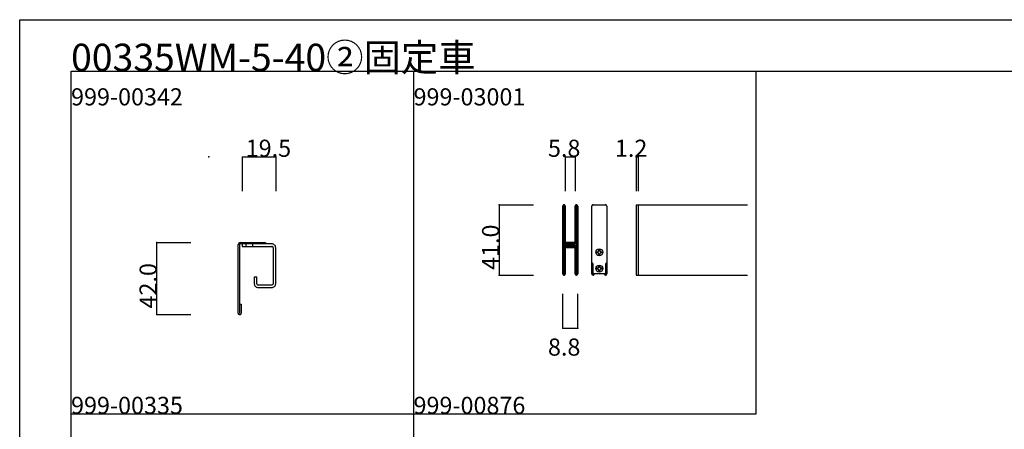
# Model space of a CAD drawing. Extents: x 0 to 1680, y -2 to 1186.
# Drawn here: x 0 to 575, y 947 to 1186 of the extents above; entities that cross this region are included whole.
import ezdxf

# ---------------------------------------------------------------- set-up
doc = ezdxf.new("R2010")
doc.units = 0
doc.header["$LTSCALE"] = 4
doc.header["$MEASUREMENT"] = 0
for name, color, linetype in [('_0-0_', 7, 'CONTINUOUS'), ('_0-1_', 7, 'CONTINUOUS'), ('_0-4_', 7, 'CONTINUOUS')]:
    doc.layers.add(name, color=color, linetype=linetype)

msp = doc.modelspace()

# ---------------------------------------------------------------- linework, layer by layer
at = {"layer": '_0-0_', "color": 7, "linetype": 'Continuous'}
for p, q in [((0, 1186), (1680, 1186)), ((0, 2), (0, 1186)), ((30, 1156), (230, 1156)), ((30, 956), (30, 1156)), ((30, 1156), (1650, 1156)), ((30, 32), (30, 1156)), ((230, 1156), (230, 956)), ((430, 956), (430, 1156)), ((30, 956), (230, 956)), ((30, 756), (30, 956)), ((230, 956), (230, 756)), ((230, 956), (430, 956))]:
    msp.add_line(p, q, dxfattribs=at)
at = {"layer": '_0-0_', "color": 132, "linetype": 'Continuous'}
for p, q in [((318.6, 1106), (324.4, 1106)), ((280, 1078), (280, 1037)), ((317.1, 1006), (325.9, 1006))]:
    msp.add_line(p, q, dxfattribs=at)
at = {"layer": '_0-1_', "color": 7, "linetype": 'Continuous'}
for p, q in [((317.1, 1076.15), (317.1, 1077.25)), ((317.1, 1075.96), (317.1, 1076.15)), ((317.1, 1073.3), (317.1, 1075.96)), ((317.7, 1077.25), (317.7, 1076.15)), ((317.7, 1076.15), (317.7, 1075.96)), ((317.7, 1075.96), (317.7, 1073.3)), ((318, 1076.15), (318, 1077.25)), ((318, 1075.96), (318, 1076.15)), ((318, 1073.96), (318, 1075.96)), ((318.6, 1077.25), (318.6, 1076.15)), ((318.6, 1076.15), (318.6, 1075.96)), ((318.6, 1075.96), (318.6, 1073.96)), ((324.4, 1076.15), (324.4, 1077.25)), ((324.4, 1074.96), (324.4, 1076.15)), ((325, 1077.25), (325, 1076.15)), ((325, 1076.15), (325, 1074.96)), ((325.3, 1076.15), (325.3, 1077.25)), ((325.3, 1074.96), (325.3, 1076.15)), ((325.9, 1077.25), (325.9, 1076.15)), ((325.9, 1076.15), (325.9, 1074.96)), ((334.1, 1076.15), (334.1, 1077.25)), ((334.1, 1075.96), (334.1, 1076.15)), ((334.1, 1073.3), (334.1, 1075.96)), ((342.9, 1077.25), (342.9, 1076.15)), ((342.9, 1076.15), (342.9, 1074.96)), ((360, 1078), (360, 1037)), ((360, 1078), (360, 1037)), ((360, 1078), (425, 1078)), ((361.2, 1078), (361.2, 1037)), ((317.1, 1071.7), (317.1, 1073.3)), ((317.1, 1070.5), (317.1, 1071.7)), ((317.1, 1068.5), (317.1, 1070.5)), ((317.7, 1073.3), (317.7, 1071.7)), ((317.7, 1071.7), (317.7, 1070.5)), ((317.7, 1070.5), (317.7, 1068.5)), ((318, 1071.7), (318, 1073.96)), ((318, 1070.5), (318, 1071.7)), ((318, 1068.5), (318, 1070.5)), ((318.6, 1073.96), (318.6, 1071.7)), ((318.6, 1071.7), (318.6, 1070.5)), ((318.6, 1070.5), (318.6, 1068.5)), ((324.4, 1069.96), (324.4, 1074.96)), ((324.4, 1063.5), (324.4, 1069.96)), ((325, 1074.96), (325, 1069.96)), ((325, 1069.96), (325, 1063.5)), ((325.3, 1069.96), (325.3, 1074.96)), ((325.3, 1063.5), (325.3, 1069.96)), ((325.9, 1074.96), (325.9, 1069.96)), ((325.9, 1069.96), (325.9, 1063.5)), ((334.1, 1071.7), (334.1, 1073.3)), ((334.1, 1070.5), (334.1, 1071.7)), ((334.1, 1068.5), (334.1, 1070.5)), ((342.9, 1074.96), (342.9, 1069.96)), ((342.9, 1069.96), (342.9, 1063.5)), ((317.1, 1067.3), (317.1, 1068.5)), ((317.1, 1061.3), (317.1, 1067.3)), ((317.7, 1068.5), (317.7, 1067.3)), ((317.7, 1067.3), (317.7, 1061.3)), ((318, 1067.3), (318, 1068.5)), ((318, 1061.3), (318, 1067.3)), ((318.6, 1068.5), (318.6, 1067.3)), ((318.6, 1067.3), (318.6, 1061.3)), ((334.1, 1067.3), (334.1, 1068.5)), ((334.1, 1061.3), (334.1, 1067.3)), ((317.1, 1052.8), (317.1, 1061.3)), ((317.7, 1061.3), (317.7, 1052.8)), ((318, 1059.06), (318, 1061.3)), ((318, 1058.46), (318, 1059.06)), ((318, 1058.26), (318, 1058.46)), ((318, 1057.6), (318, 1058.26)), ((318.6, 1061.3), (318.6, 1059.06)), ((318.6, 1059.06), (318.6, 1058.46)), ((318.6, 1058.46), (318.6, 1058.26)), ((318.6, 1058.26), (318.6, 1057.6)), ((324.4, 1062.3), (324.4, 1063.5)), ((324.4, 1058.4), (324.4, 1062.3)), ((324.4, 1056.3), (324.4, 1058.4)), ((325, 1063.5), (325, 1062.3)), ((325, 1062.3), (325, 1058.4)), ((325, 1058.4), (325, 1056.3)), ((325.3, 1062.3), (325.3, 1063.5)), ((325.3, 1056.2), (325.3, 1062.3)), ((325.9, 1063.5), (325.9, 1062.3)), ((325.9, 1062.3), (325.9, 1056.2)), ((334.1, 1052.8), (334.1, 1061.3)), ((342.9, 1063.5), (342.9, 1062.3)), ((342.9, 1062.3), (342.9, 1056.2)), ((127.6, 1014.8), (127.6, 1054.8)), ((128.4, 1054.8), (128.4, 1022.65)), ((128.8, 1056), (137.6, 1056)), ((128.8, 1056), (128.8, 1056)), ((137.6, 1055.2), (128.8, 1055.2)), ((130, 1055.2), (130, 1053.7)), ((147, 1055.2), (130, 1055.2)), ((130, 1055.2), (130, 1053.7)), ((147, 1055.2), (130, 1055.2)), ((130, 1053.7), (147, 1053.7)), ((130, 1053.7), (147, 1053.7)), ((131.5, 1056), (131.5, 1055.2)), ((132, 1055.2), (132, 1053.7)), ((132, 1055.2), (132, 1053.7)), ((136, 1055.2), (136, 1053.7)), ((136, 1055.2), (136, 1053.7)), ((136.5, 1056), (136.5, 1055.2)), ((137.6, 1056), (141.6, 1056)), ((141.6, 1055.2), (137.6, 1055.2)), ((141.6, 1056), (142.5, 1056)), ((141.6, 1056), (141.6, 1056)), ((142.5, 1055.2), (141.6, 1055.2)), ((141.6, 1055.2), (141.6, 1055.2)), ((142.5, 1056), (143.6, 1056)), ((143.6, 1055.2), (142.5, 1055.2)), ((143.6, 1056), (143.6, 1055.2)), ((147.25, 1055.2), (147, 1055.2)), ((147.25, 1055.2), (147, 1055.2)), ((147, 1053.7), (147.25, 1053.7)), ((147, 1053.7), (147.25, 1053.7)), ((148, 1052.95), (148, 1052.7)), ((148, 1052.95), (148, 1052.7)), ((148, 1052.7), (148, 1032.2)), ((148, 1052.7), (148, 1032.2)), ((149.5, 1052.7), (149.5, 1052.95)), ((149.5, 1052.7), (149.5, 1052.95)), ((149.5, 1052.7), (149.5, 1052.95)), ((149.5, 1052.7), (149.5, 1052.95)), ((149.5, 1032.2), (149.5, 1052.7)), ((149.5, 1032.2), (149.5, 1052.7)), ((149.5, 1032.2), (149.5, 1052.7)), ((317.1, 1046.7), (317.1, 1052.8)), ((317.7, 1052.8), (317.7, 1046.7)), ((318, 1056.96), (318, 1057.6)), ((318, 1055.5), (318, 1056.96)), ((318, 1050.6), (318, 1052.7)), ((318.6, 1057.6), (318.6, 1056.96)), ((318.6, 1056.96), (318.6, 1055.5)), ((318.6, 1052.7), (318.6, 1050.6)), ((318.8, 1056), (319.4, 1056)), ((318.8, 1055.4), (318.8, 1056)), ((319.4, 1055.4), (318.8, 1055.4)), ((318.8, 1053.8), (318.8, 1054.4)), ((318.8, 1054.4), (319.4, 1054.4)), ((319.4, 1053.8), (318.8, 1053.8)), ((318.9, 1055.2), (320.46, 1055.2)), ((320.46, 1054.6), (318.9, 1054.6)), ((318.9, 1053.6), (320.46, 1053.6)), ((320.46, 1053), (318.9, 1053)), ((324, 1056), (319, 1056)), ((319.4, 1056), (319.7, 1056)), ((319.7, 1055.4), (319.4, 1055.4)), ((319.4, 1054.4), (319.7, 1054.4)), ((319.7, 1053.8), (319.4, 1053.8)), ((319.7, 1056), (320.2, 1056)), ((320.2, 1055.4), (319.7, 1055.4)), ((319.7, 1054.4), (320.2, 1054.4)), ((320.2, 1053.8), (319.7, 1053.8)), ((320.2, 1056), (320.46, 1056)), ((320.46, 1055.4), (320.2, 1055.4)), ((320.2, 1054.4), (320.46, 1054.4)), ((320.46, 1053.8), (320.2, 1053.8)), ((320.46, 1056), (320.96, 1056)), ((320.96, 1055.4), (320.46, 1055.4)), ((320.46, 1055.2), (320.96, 1055.2)), ((320.96, 1054.6), (320.46, 1054.6)), ((320.46, 1054.4), (320.96, 1054.4)), ((320.96, 1053.8), (320.46, 1053.8)), ((320.46, 1053.6), (320.96, 1053.6)), ((320.96, 1053), (320.46, 1053)), ((320.96, 1056), (321, 1056)), ((321, 1055.4), (320.96, 1055.4)), ((320.96, 1055.2), (321, 1055.2)), ((321, 1054.6), (320.96, 1054.6)), ((320.96, 1054.4), (321, 1054.4)), ((321, 1053.8), (320.96, 1053.8)), ((320.96, 1053.6), (321, 1053.6)), ((321, 1053), (320.96, 1053)), ((321, 1056), (321.16, 1056)), ((321.16, 1055.4), (321, 1055.4)), ((321, 1055.2), (321.16, 1055.2)), ((321.16, 1054.6), (321, 1054.6)), ((321, 1054.4), (321.16, 1054.4)), ((321.16, 1053.8), (321, 1053.8)), ((321, 1053.6), (321.16, 1053.6)), ((321.16, 1053), (321, 1053)), ((321.16, 1056), (321.4, 1056)), ((321.4, 1055.4), (321.16, 1055.4)), ((321.16, 1055.2), (321.2, 1055.2)), ((321.2, 1054.6), (321.16, 1054.6)), ((321.16, 1054.4), (321.4, 1054.4)), ((321.4, 1053.8), (321.16, 1053.8)), ((321.16, 1053.6), (321.2, 1053.6)), ((321.2, 1053), (321.16, 1053)), ((321.2, 1055.2), (321.66, 1055.2)), ((321.66, 1054.6), (321.2, 1054.6)), ((321.2, 1053.6), (321.66, 1053.6)), ((321.66, 1053), (321.2, 1053)), ((321.4, 1056), (321.66, 1056)), ((321.66, 1055.4), (321.4, 1055.4)), ((321.4, 1054.4), (321.66, 1054.4)), ((321.66, 1053.8), (321.4, 1053.8)), ((321.66, 1056), (322, 1056)), ((322, 1055.4), (321.66, 1055.4)), ((321.66, 1055.2), (321.8, 1055.2)), ((321.8, 1054.6), (321.66, 1054.6)), ((321.66, 1054.4), (322, 1054.4)), ((322, 1053.8), (321.66, 1053.8)), ((321.66, 1053.6), (321.8, 1053.6)), ((321.8, 1053), (321.66, 1053)), ((321.8, 1055.2), (322.8, 1055.2)), ((322.8, 1054.6), (321.8, 1054.6)), ((321.8, 1053.6), (322.8, 1053.6)), ((322.8, 1053), (321.8, 1053)), ((322, 1056), (324.1, 1056)), ((324.1, 1055.4), (322, 1055.4)), ((322, 1054.4), (324.1, 1054.4)), ((324.1, 1053.8), (322, 1053.8)), ((322.8, 1055.2), (323.3, 1055.2)), ((323.3, 1054.6), (322.8, 1054.6)), ((322.8, 1053.6), (323.3, 1053.6)), ((323.3, 1053), (322.8, 1053)), ((323.3, 1055.2), (323.6, 1055.2)), ((323.6, 1054.6), (323.3, 1054.6)), ((323.3, 1053.6), (323.6, 1053.6)), ((323.6, 1053), (323.3, 1053)), ((323.6, 1055.2), (324.2, 1055.2)), ((324.2, 1054.6), (323.6, 1054.6)), ((323.6, 1053.6), (324.2, 1053.6)), ((324.2, 1053), (323.6, 1053)), ((324.2, 1055.2), (324.2, 1054.6)), ((324.2, 1053.6), (324.2, 1053)), ((324.4, 1052.16), (324.4, 1053.5)), ((325, 1053.5), (325, 1052.16)), ((325.3, 1046.5), (325.3, 1056.2)), ((325.9, 1056.2), (325.9, 1046.5)), ((334.1, 1046.7), (334.1, 1052.8)), ((342.9, 1056.2), (342.9, 1046.5)), ((317.1, 1045.5), (317.1, 1046.7)), ((317.7, 1046.7), (317.7, 1045.5)), ((318, 1046.7), (318, 1050.6)), ((318, 1045.5), (318, 1046.7)), ((318.6, 1050.6), (318.6, 1046.7)), ((318.6, 1046.7), (318.6, 1045.5)), ((324.4, 1051.96), (324.4, 1052.16)), ((324.4, 1051.2), (324.4, 1051.96)), ((324.4, 1046.5), (324.4, 1051.2)), ((325, 1052.16), (325, 1051.96)), ((325, 1051.96), (325, 1051.2)), ((325, 1051.2), (325, 1046.5)), ((334.1, 1045.5), (334.1, 1046.7)), ((317.1, 1044.7), (317.1, 1045.5)), ((317.1, 1043.7), (317.1, 1044.7)), ((317.1, 1039.96), (317.1, 1043.7)), ((317.7, 1045.5), (317.7, 1044.7)), ((317.7, 1044.7), (317.7, 1043.7)), ((317.7, 1043.7), (317.7, 1039.96)), ((318, 1044.7), (318, 1045.5)), ((318, 1043.7), (318, 1044.7)), ((318, 1039.96), (318, 1043.7)), ((318.6, 1045.5), (318.6, 1044.7)), ((318.6, 1044.7), (318.6, 1043.7)), ((318.6, 1043.7), (318.6, 1039.96)), ((324.4, 1044.5), (324.4, 1046.5)), ((324.4, 1043.3), (324.4, 1044.5)), ((324.4, 1039.96), (324.4, 1043.3)), ((325, 1046.5), (325, 1044.5)), ((325, 1044.5), (325, 1043.3)), ((325, 1043.3), (325, 1039.96)), ((325.3, 1044.5), (325.3, 1046.5)), ((325.3, 1043.3), (325.3, 1044.5)), ((325.3, 1041.7), (325.3, 1043.3)), ((325.3, 1039.96), (325.3, 1041.7)), ((325.9, 1046.5), (325.9, 1044.5)), ((325.9, 1044.5), (325.9, 1043.3)), ((325.9, 1043.3), (325.9, 1041.7)), ((325.9, 1041.7), (325.9, 1039.96)), ((334.1, 1044.7), (334.1, 1045.5)), ((334.1, 1043.7), (334.1, 1044.7)), ((334.1, 1039.96), (334.1, 1043.7)), ((334.7, 1043.8), (334.7, 1043.7)), ((334.7, 1043.7), (334.7, 1039.96)), ((342.3, 1041.7), (342.3, 1043.8)), ((342.3, 1039.96), (342.3, 1041.7)), ((342.9, 1046.5), (342.9, 1044.5)), ((342.9, 1044.5), (342.9, 1043.3)), ((342.9, 1043.3), (342.9, 1041.7)), ((342.9, 1041.7), (342.9, 1039.96)), ((138.5, 1035.7), (137, 1035.7)), ((137, 1035.7), (137, 1032.2)), ((138.5, 1035.7), (137, 1035.7)), ((137, 1035.7), (137, 1032.2)), ((138.5, 1032.2), (138.5, 1035.7)), ((138.5, 1032.2), (138.5, 1035.7)), ((317.1, 1038.96), (317.1, 1039.96)), ((317.1, 1038.85), (317.1, 1038.96)), ((317.1, 1037.75), (317.1, 1038.85)), ((317.7, 1039.96), (317.7, 1038.96)), ((317.7, 1038.96), (317.7, 1038.85)), ((317.7, 1038.85), (317.7, 1037.75)), ((318, 1038.96), (318, 1039.96)), ((318, 1038.85), (318, 1038.96)), ((318, 1037.75), (318, 1038.85)), ((318.6, 1039.96), (318.6, 1038.96)), ((318.6, 1038.96), (318.6, 1038.85)), ((318.6, 1038.85), (318.6, 1037.75)), ((324.4, 1038.96), (324.4, 1039.96)), ((324.4, 1038.85), (324.4, 1038.96)), ((324.4, 1037.75), (324.4, 1038.85)), ((325, 1039.96), (325, 1038.96)), ((325, 1038.96), (325, 1038.85)), ((325, 1038.85), (325, 1037.75)), ((325.3, 1038.96), (325.3, 1039.96)), ((325.3, 1038.85), (325.3, 1038.96)), ((325.3, 1037.75), (325.3, 1038.85)), ((325.9, 1039.96), (325.9, 1038.96)), ((325.9, 1038.96), (325.9, 1038.85)), ((325.9, 1038.85), (325.9, 1037.75)), ((334.1, 1038.96), (334.1, 1039.96)), ((334.1, 1038.85), (334.1, 1038.96)), ((334.1, 1037.75), (334.1, 1038.85)), ((334.7, 1039.96), (334.7, 1038.96)), ((334.7, 1038.96), (334.7, 1038.85)), ((334.7, 1038.85), (334.7, 1037.75)), ((335, 1037.75), (335, 1037.87)), ((335.6, 1037.8), (335.6, 1037.75)), ((341.4, 1037.75), (341.4, 1037.8)), ((342, 1037.87), (342, 1037.75)), ((342.3, 1038.96), (342.3, 1039.96)), ((342.3, 1038.85), (342.3, 1038.96)), ((342.3, 1037.75), (342.3, 1038.85)), ((342.9, 1039.96), (342.9, 1038.96)), ((342.9, 1038.96), (342.9, 1038.85)), ((342.9, 1038.85), (342.9, 1037.75)), ((360, 1037), (425, 1037)), ((137, 1032.2), (137, 1031.95)), ((137, 1032.2), (137, 1031.95)), ((138.5, 1031.95), (138.5, 1032.2)), ((138.5, 1031.95), (138.5, 1032.2)), ((139.5, 1031.2), (139.25, 1031.2)), ((139.25, 1029.7), (139.5, 1029.7)), ((139.25, 1029.7), (139.5, 1029.7)), ((143, 1031.2), (139.5, 1031.2)), ((139.5, 1029.7), (143, 1029.7)), ((139.5, 1029.7), (143, 1029.7)), ((143.5, 1031.2), (143, 1031.2)), ((143, 1029.7), (143.5, 1029.7)), ((143, 1029.7), (143.5, 1029.7)), ((144.5, 1031.2), (143.5, 1031.2)), ((143.5, 1029.7), (144.5, 1029.7)), ((143.5, 1029.7), (144.5, 1029.7)), ((147, 1031.2), (144.5, 1031.2)), ((144.5, 1029.7), (147, 1029.7)), ((144.5, 1029.7), (147, 1029.7)), ((147.25, 1031.2), (147, 1031.2)), ((147, 1029.7), (147.25, 1029.7)), ((147, 1029.7), (147.25, 1029.7)), ((148, 1032.2), (148, 1031.95)), ((148, 1032.2), (148, 1031.95)), ((149.5, 1031.95), (149.5, 1032.2)), ((149.5, 1031.95), (149.5, 1032.2)), ((149.5, 1031.95), (149.5, 1032.2)), ((149.5, 1031.95), (149.5, 1032.2)), ((128.4, 1022.65), (128.4, 1021)), ((128.4, 1021), (128.4, 1014.9)), ((128.6, 1014.9), (128.6, 1020)), ((128.6, 1020), (129.4, 1020)), ((129.4, 1020), (129.4, 1014.8)), ((128.6, 1014), (128.4, 1014)), ((128.4, 1014), (128.4, 1014))]:
    msp.add_line(p, q, dxfattribs=at)
at = {"layer": '_0-1_', "color": 0, "linetype": 'Continuous', "flags": 128}
for points in [[(335.25, 1037.8, -0.414214), (334.75, 1038.3), (334.75, 1043.8), (334.7, 1043.8), (334.7, 1043.8, -0.414214), (334.2, 1044.3), (334.2, 1072), (334.2, 1077), (334.2, 1077, -0.414214), (335.2, 1078), (341.8, 1078, -0.414214), (342.8, 1077), (342.8, 1072), (342.8, 1044.3), (342.8, 1044.3, -0.414214), (342.3, 1043.8), (342.25, 1043.8), (342.25, 1038.3, -0.414214), (341.75, 1037.8), (335.25, 1037.8)], [(338.15, 1051.67), (338.85, 1051.67), (338.85, 1051.16, 0.414214), (339.36, 1050.65), (339.87, 1050.65), (339.87, 1049.95), (339.36, 1049.95, 0.414214), (338.85, 1049.44), (338.85, 1048.92), (338.15, 1048.92), (338.15, 1049.44, 0.414214), (337.64, 1049.95), (337.12, 1049.95), (337.12, 1050.65), (337.64, 1050.65, 0.414214), (338.15, 1051.16), (338.15, 1051.67)], [(338.15, 1042.17), (338.85, 1042.17), (338.85, 1041.66, 0.414214), (339.36, 1041.15), (339.87, 1041.15), (339.87, 1040.45), (339.36, 1040.45, 0.414214), (338.85, 1039.94), (338.85, 1039.42), (338.15, 1039.42), (338.15, 1039.94, 0.414214), (337.64, 1040.45), (337.12, 1040.45), (337.12, 1041.15), (337.64, 1041.15, 0.414214), (338.15, 1041.66), (338.15, 1042.17)]]:
    msp.add_lwpolyline(points, format="xyb", close=True, dxfattribs=at)
at = {"layer": '_0-1_', "color": 0, "linetype": 'Continuous'}
for centre in [(338.5, 1050.3), (338.5, 1040.8)]:
    msp.add_circle(centre, 2, dxfattribs=at)
at = {"layer": '_0-1_', "color": 7, "linetype": 'Continuous'}
for centre, radius, start, end in [((317.85, 1077.25), 0.75, 89.99996, 180.00004), ((317.85, 1077.25), 0.15, 89.99996, 180.00004), ((317.85, 1077.25), 0.75, 70.17381, 90.00102), ((317.85, 1077.25), 0.15, 359.99996, 90.00004), ((317.85, 1077.25), 0.75, 359.99986, 70.18101), ((325.15, 1077.25), 0.75, 89.99996, 180.00004), ((325.15, 1077.25), 0.15, 89.99996, 180.00004), ((325.15, 1077.25), 0.75, 70.17381, 90.00102), ((325.15, 1077.25), 0.15, 359.99996, 90.00004), ((325.15, 1077.25), 0.75, 359.99986, 70.18101), ((334.85, 1077.25), 0.75, 89.99996, 180.00004), ((334.85, 1077.25), 0.75, 77.33575, 90.00102), ((342.15, 1077.25), 0.75, 70.17438, 102.66383), ((342.15, 1077.25), 0.75, 359.99986, 70.18101), ((128.8, 1054.8), 1.2, 89.99996, 180.00004), ((128.8, 1054.8), 0.4, 89.99996, 180.00004), ((147.25, 1052.95), 2.25, 359.99996, 90.00004), ((147.25, 1052.95), 2.25, 359.99996, 90.00004), ((147.25, 1052.95), 0.75, 359.99996, 90.00004), ((147.25, 1052.95), 0.75, 359.99996, 90.00004), ((318.9, 1055.5), 0.9, 179.99996, 270.00004), ((318.9, 1052.7), 0.9, 89.99996, 180.00004), ((318.9, 1055.5), 0.3, 179.99996, 270.00004), ((318.9, 1052.7), 0.3, 89.99996, 180.00004), ((324.1, 1056.3), 0.3, 269.99996, 0.00004), ((324.1, 1056.3), 0.9, 269.99996, 0.00004), ((324.1, 1053.5), 0.9, 359.99996, 90.00004), ((324.1, 1053.5), 0.3, 359.99996, 90.00004), ((317.85, 1037.75), 0.75, 179.99996, 270.00004), ((317.85, 1037.75), 0.15, 179.99996, 270.00004), ((317.85, 1037.75), 0.15, 269.99996, 0.00004), ((317.85, 1037.75), 0.75, 270, 289.82516), ((317.85, 1037.75), 0.75, 289.81899, 0.00014), ((325.15, 1037.75), 0.75, 179.99996, 270.00004), ((325.15, 1037.75), 0.15, 179.99996, 270.00004), ((325.15, 1037.75), 0.15, 269.99996, 0.00004), ((325.15, 1037.75), 0.75, 270, 289.82516), ((325.15, 1037.75), 0.75, 289.81899, 0.00014), ((334.85, 1037.75), 0.75, 179.99996, 270.00004), ((334.85, 1037.75), 0.15, 179.99996, 270.00004), ((334.85, 1037.75), 0.15, 269.99996, 0.00004), ((334.85, 1037.75), 0.75, 270, 289.82516), ((334.85, 1037.75), 0.75, 289.81899, 0.00014), ((342.15, 1037.75), 0.75, 179.99996, 270.00004), ((342.15, 1037.75), 0.15, 179.99996, 270.00004), ((342.15, 1037.75), 0.15, 269.99996, 0.00004), ((342.15, 1037.75), 0.75, 270, 289.82516), ((342.15, 1037.75), 0.75, 289.81899, 0.00014), ((139.25, 1031.95), 2.25, 179.99996, 270.00004), ((139.25, 1031.95), 2.25, 179.99996, 270.00004), ((139.25, 1031.95), 0.75, 179.99996, 270.00004), ((139.25, 1031.95), 0.75, 179.99996, 270.00004), ((147.25, 1031.95), 0.75, 269.99996, 0.00004), ((147.25, 1031.95), 0.75, 269.99996, 0.00004), ((147.25, 1031.95), 2.25, 269.99996, 0.00004), ((147.25, 1031.95), 2.25, 269.99996, 0.00004), ((128.4, 1014.8), 0.8, 179.99996, 270.00004), ((128.5, 1014.9), 0.1, 179.99996, 270.00004), ((128.5, 1014.9), 0.1, 269.99996, 0.00004), ((128.6, 1014.8), 0.8, 269.99996, 0.00004)]:
    msp.add_arc(centre, radius, start, end, dxfattribs=at)
at = {"layer": '_0-4_', "color": 7, "linetype": 'Continuous'}
for p, q in [((130, 1106), (130, 1086)), ((149.5, 1106), (149.5, 1086)), ((318.6, 1106), (318.6, 1086)), ((324.4, 1106), (324.4, 1086)), ((360, 1106), (360, 1086)), ((361.2, 1106), (361.2, 1086)), ((280, 1078), (300, 1078)), ((80, 1056), (100, 1056)), ((280, 1037), (300, 1037)), ((317.1, 1006), (317.1, 1026)), ((325.9, 1006), (325.9, 1026)), ((80, 1014), (100, 1014))]:
    msp.add_line(p, q, dxfattribs=at)
at = {"layer": '_0-4_', "color": 132, "linetype": 'Continuous'}
for p, q in [((130, 1106), (149.5, 1106)), ((360, 1106), (361.2, 1106)), ((80, 1014), (80, 1056))]:
    msp.add_line(p, q, dxfattribs=at)
at = {"layer": '_0-4_', "color": 132}
for p in [(110.5, 1106), (149.5, 1106), (318.6, 1106), (324.4, 1106), (360, 1106), (361.2, 1106), (280, 1078), (80, 1056), (280, 1037), (80, 1014), (317.1, 1006), (325.9, 1006)]:
    msp.add_point(p, dxfattribs=at)

# ---------------------------------------------------------------- texts
at = {"layer": '_0-0_', "color": 7}
for s, height, p in [('00335WM-5-40②固定車', 16, (30, 1156)), ('999-00342', 10, (30, 1136)), ('999-03001', 10, (230, 1136)), ('999-00335', 10, (30, 956)), ('999-00876', 10, (230, 956))]:
    msp.add_text(s, height=height, dxfattribs=at).set_placement(p)
at = {"layer": '_0-4_', "color": 7}
for s, p in [('19.5', (132, 1106)), ('5.8', (308.5, 1106)), ('1.2', (347.6, 1106)), ('8.8', (308.5, 990.01))]:
    msp.add_text(s, height=10, dxfattribs=at).set_placement(p)
for s, p in [('41.0', (280, 1040)), ('42.0', (80, 1017.5))]:
    msp.add_text(s, height=10, rotation=90, dxfattribs=at).set_placement(p)

doc.saveas('drawing.dxf')
